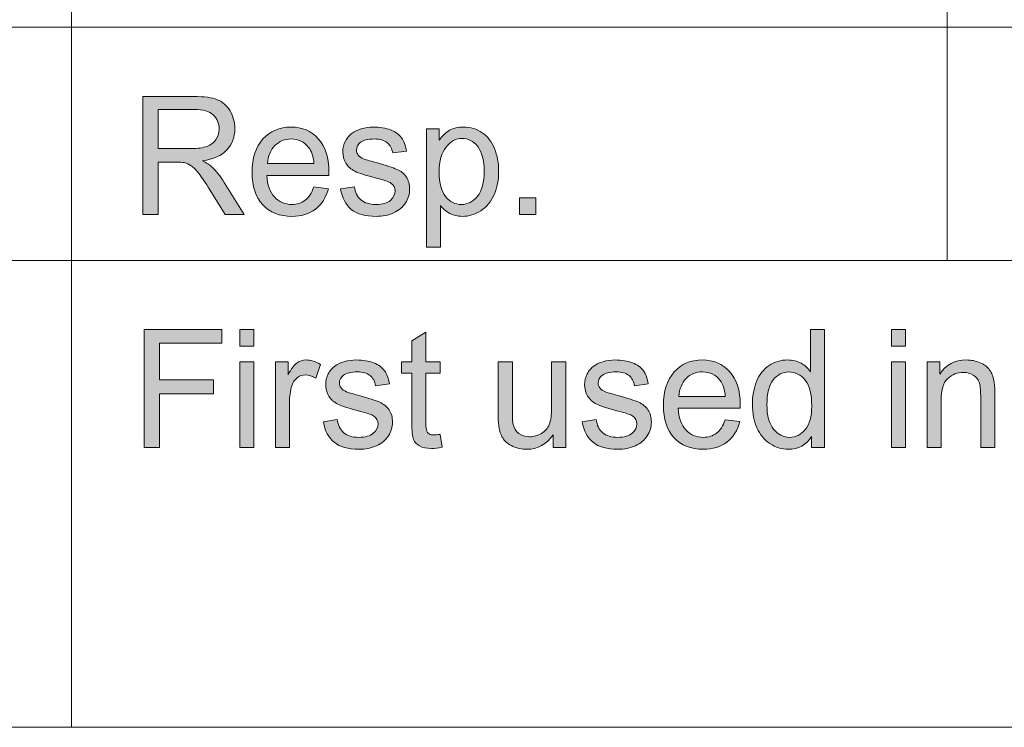
# Model space of a CAD drawing. Units: inches. Extents: x 10 to 584, y 10 to 410.
# Drawn here: x 416 to 441, y 62 to 81 of the extents above; entities that cross this region are included whole.
import ezdxf

# ---------------------------------------------------------------- set-up
doc = ezdxf.new("R2010")
doc.units = ezdxf.units.IN
doc.header["$MEASUREMENT"] = 0
doc.layers.add('Layer 1', color=7, linetype='Continuous')

# ---------------------------------------------------------------- blocks, each defined once
blk = doc.blocks.new('block 13')
at = {"layer": 'Layer 1'}
h = blk.add_hatch(color=7, dxfattribs=at)
h.dxf.hatch_style = 2
edge = h.paths.add_edge_path()
edge.add_spline(control_points=[(419.326, 75.662), (419.326, 75.662), (419.326, 78.692), (419.326, 78.692), (419.326, 78.692), (420.635, 78.692), (420.635, 78.692), (420.898, 78.692), (421.098, 78.665), (421.236, 78.61), (421.373, 78.556), (421.482, 78.46), (421.564, 78.322), (421.646, 78.184), (421.687, 78.032), (421.687, 77.865), (421.687, 77.65), (421.619, 77.469), (421.483, 77.321), (421.348, 77.174), (421.138, 77.08), (420.855, 77.04), (420.958, 76.989), (421.037, 76.939), (421.091, 76.889), (421.205, 76.782), (421.313, 76.648), (421.415, 76.486), (421.415, 76.486), (421.929, 75.662), (421.929, 75.662), (421.929, 75.662), (421.437, 75.662), (421.437, 75.662), (421.437, 75.662), (421.046, 76.292), (421.046, 76.292), (420.932, 76.474), (420.838, 76.613), (420.764, 76.71), (420.69, 76.806), (420.624, 76.874), (420.566, 76.912), (420.507, 76.951), (420.448, 76.978), (420.387, 76.993), (420.343, 77.002), (420.27, 77.007), (420.17, 77.007), (420.17, 77.007), (419.716, 77.007), (419.716, 77.007), (419.716, 77.007), (419.716, 75.662), (419.716, 75.662), (419.716, 75.662), (419.326, 75.662), (419.326, 75.662)], knot_values=[0, 0, 0, 0, 1, 1, 1, 2, 2, 2, 3, 3, 3, 4, 4, 4, 5, 5, 5, 6, 6, 6, 7, 7, 7, 8, 8, 8, 9, 9, 9, 10, 10, 10, 11, 11, 11, 12, 12, 12, 13, 13, 13, 14, 14, 14, 15, 15, 15, 16, 16, 16, 17, 17, 17, 18, 18, 18, 19, 19, 19, 19], degree=3, periodic=1)
edge = h.paths.add_edge_path()
edge.add_spline(control_points=[(419.716, 77.354), (419.716, 77.354), (420.557, 77.354), (420.557, 77.354), (420.735, 77.354), (420.875, 77.373), (420.976, 77.411), (421.076, 77.449), (421.153, 77.51), (421.205, 77.593), (421.258, 77.677), (421.284, 77.767), (421.284, 77.865), (421.284, 78.008), (421.233, 78.126), (421.132, 78.218), (421.03, 78.311), (420.87, 78.357), (420.651, 78.357), (420.651, 78.357), (419.716, 78.357), (419.716, 78.357), (419.716, 78.357), (419.716, 77.354), (419.716, 77.354)], knot_values=[0, 0, 0, 0, 1, 1, 1, 2, 2, 2, 3, 3, 3, 4, 4, 4, 5, 5, 5, 6, 6, 6, 7, 7, 7, 8, 8, 8, 8], degree=3, periodic=1)
h = blk.add_hatch(color=7, dxfattribs=at)
h.dxf.hatch_style = 2
edge = h.paths.add_edge_path()
edge.add_spline(control_points=[(423.718, 76.368), (423.718, 76.368), (424.093, 76.321), (424.093, 76.321), (424.034, 76.096), (423.924, 75.922), (423.764, 75.798), (423.604, 75.674), (423.4, 75.612), (423.152, 75.612), (422.839, 75.612), (422.591, 75.711), (422.407, 75.909), (422.224, 76.106), (422.132, 76.384), (422.132, 76.741), (422.132, 77.11), (422.225, 77.396), (422.41, 77.6), (422.596, 77.804), (422.836, 77.906), (423.131, 77.906), (423.418, 77.906), (423.651, 77.806), (423.833, 77.607), (424.014, 77.407), (424.105, 77.126), (424.105, 76.763), (424.105, 76.741), (424.104, 76.708), (424.103, 76.664), (424.103, 76.664), (422.507, 76.664), (422.507, 76.664), (422.52, 76.423), (422.587, 76.238), (422.706, 76.11), (422.826, 75.982), (422.975, 75.918), (423.154, 75.918), (423.287, 75.918), (423.4, 75.954), (423.494, 76.025), (423.588, 76.097), (423.663, 76.211), (423.718, 76.368)], knot_values=[0, 0, 0, 0, 1, 1, 1, 2, 2, 2, 3, 3, 3, 4, 4, 4, 5, 5, 5, 6, 6, 6, 7, 7, 7, 8, 8, 8, 9, 9, 9, 10, 10, 10, 11, 11, 11, 12, 12, 12, 13, 13, 13, 14, 14, 14, 15, 15, 15, 15], degree=3, periodic=1)
edge = h.paths.add_edge_path()
edge.add_spline(control_points=[(422.527, 76.97), (422.527, 76.97), (423.722, 76.97), (423.722, 76.97), (423.706, 77.155), (423.66, 77.293), (423.585, 77.385), (423.469, 77.529), (423.32, 77.6), (423.136, 77.6), (422.969, 77.6), (422.829, 77.543), (422.716, 77.429), (422.602, 77.314), (422.539, 77.162), (422.527, 76.97)], knot_values=[0, 0, 0, 0, 1, 1, 1, 2, 2, 2, 3, 3, 3, 4, 4, 4, 5, 5, 5, 5], degree=3, periodic=1)
h = blk.add_hatch(color=7, dxfattribs=at)
h.dxf.hatch_style = 2
edge = h.paths.add_edge_path()
edge.add_spline(control_points=[(424.403, 76.317), (424.403, 76.317), (424.761, 76.375), (424.761, 76.375), (424.782, 76.227), (424.838, 76.114), (424.93, 76.036), (425.022, 75.957), (425.15, 75.918), (425.316, 75.918), (425.482, 75.918), (425.606, 75.953), (425.686, 76.022), (425.767, 76.092), (425.807, 76.173), (425.807, 76.267), (425.807, 76.351), (425.771, 76.417), (425.7, 76.466), (425.651, 76.499), (425.527, 76.541), (425.33, 76.592), (425.064, 76.661), (424.879, 76.72), (424.776, 76.771), (424.674, 76.821), (424.596, 76.89), (424.543, 76.979), (424.49, 77.068), (424.463, 77.166), (424.463, 77.274), (424.463, 77.372), (424.485, 77.462), (424.529, 77.546), (424.573, 77.629), (424.632, 77.698), (424.707, 77.753), (424.763, 77.796), (424.84, 77.832), (424.938, 77.862), (425.035, 77.892), (425.14, 77.906), (425.251, 77.906), (425.419, 77.906), (425.566, 77.882), (425.693, 77.832), (425.82, 77.782), (425.914, 77.715), (425.974, 77.63), (426.035, 77.546), (426.076, 77.432), (426.099, 77.29), (426.099, 77.29), (425.745, 77.241), (425.745, 77.241), (425.729, 77.354), (425.682, 77.442), (425.605, 77.505), (425.528, 77.569), (425.418, 77.6), (425.277, 77.6), (425.111, 77.6), (424.992, 77.572), (424.92, 77.516), (424.85, 77.459), (424.814, 77.393), (424.814, 77.317), (424.814, 77.269), (424.829, 77.226), (424.858, 77.187), (424.888, 77.147), (424.934, 77.114), (424.997, 77.088), (425.033, 77.074), (425.14, 77.042), (425.318, 76.993), (425.574, 76.922), (425.753, 76.865), (425.854, 76.82), (425.956, 76.775), (426.036, 76.71), (426.093, 76.625), (426.151, 76.539), (426.18, 76.433), (426.18, 76.306), (426.18, 76.182), (426.145, 76.066), (426.074, 75.956), (426.004, 75.847), (425.902, 75.762), (425.769, 75.702), (425.636, 75.642), (425.485, 75.612), (425.318, 75.612), (425.04, 75.612), (424.827, 75.671), (424.682, 75.79), (424.536, 75.908), (424.443, 76.084), (424.403, 76.317)], knot_values=[0, 0, 0, 0, 1, 1, 1, 2, 2, 2, 3, 3, 3, 4, 4, 4, 5, 5, 5, 6, 6, 6, 7, 7, 7, 8, 8, 8, 9, 9, 9, 10, 10, 10, 11, 11, 11, 12, 12, 12, 13, 13, 13, 14, 14, 14, 15, 15, 15, 16, 16, 16, 17, 17, 17, 18, 18, 18, 19, 19, 19, 20, 20, 20, 21, 21, 21, 22, 22, 22, 23, 23, 23, 24, 24, 24, 25, 25, 25, 26, 26, 26, 27, 27, 27, 28, 28, 28, 29, 29, 29, 30, 30, 30, 31, 31, 31, 32, 32, 32, 33, 33, 33, 33], degree=3, periodic=1)
h = blk.add_hatch(color=7, dxfattribs=at)
h.dxf.hatch_style = 2
edge = h.paths.add_edge_path()
edge.add_spline(control_points=[(426.611, 74.82), (426.611, 74.82), (426.611, 77.857), (426.611, 77.857), (426.611, 77.857), (426.942, 77.857), (426.942, 77.857), (426.942, 77.857), (426.942, 77.571), (426.942, 77.571), (427.02, 77.683), (427.107, 77.767), (427.206, 77.823), (427.303, 77.878), (427.422, 77.906), (427.562, 77.906), (427.745, 77.906), (427.906, 77.858), (428.046, 77.762), (428.185, 77.665), (428.291, 77.529), (428.362, 77.353), (428.433, 77.178), (428.469, 76.985), (428.469, 76.776), (428.469, 76.551), (428.43, 76.349), (428.351, 76.169), (428.273, 75.989), (428.158, 75.851), (428.008, 75.756), (427.859, 75.66), (427.701, 75.612), (427.536, 75.612), (427.415, 75.612), (427.307, 75.638), (427.21, 75.69), (427.115, 75.743), (427.036, 75.809), (426.974, 75.889), (426.974, 75.889), (426.974, 74.82), (426.974, 74.82), (426.974, 74.82), (426.611, 74.82), (426.611, 74.82)], knot_values=[0, 0, 0, 0, 1, 1, 1, 2, 2, 2, 3, 3, 3, 4, 4, 4, 5, 5, 5, 6, 6, 6, 7, 7, 7, 8, 8, 8, 9, 9, 9, 10, 10, 10, 11, 11, 11, 12, 12, 12, 13, 13, 13, 14, 14, 14, 15, 15, 15, 15], degree=3, periodic=1)
edge = h.paths.add_edge_path()
edge.add_spline(control_points=[(426.94, 76.747), (426.94, 76.464), (426.995, 76.255), (427.107, 76.12), (427.218, 75.985), (427.353, 75.918), (427.512, 75.918), (427.673, 75.918), (427.811, 75.988), (427.926, 76.128), (428.041, 76.268), (428.098, 76.484), (428.098, 76.778), (428.098, 77.057), (428.042, 77.267), (427.93, 77.406), (427.818, 77.545), (427.684, 77.615), (427.528, 77.615), (427.373, 77.615), (427.237, 77.541), (427.118, 77.393), (426.999, 77.245), (426.94, 77.029), (426.94, 76.747)], knot_values=[0, 0, 0, 0, 1, 1, 1, 2, 2, 2, 3, 3, 3, 4, 4, 4, 5, 5, 5, 6, 6, 6, 7, 7, 7, 8, 8, 8, 8], degree=3, periodic=1)
h = blk.add_hatch(color=7, dxfattribs=at)
h.dxf.hatch_style = 2
h.paths.add_polyline_path([(429.009, 75.662), (429.009, 76.085), (429.422, 76.085), (429.422, 75.662)])
at = {"layer": 'Layer 1', "lineweight": 0}
blk.add_lwpolyline([(429.009, 75.662), (429.009, 76.085), (429.422, 76.085), (429.422, 75.662), (429.009, 75.662)], dxfattribs=at)
for points, knots in [([(419.326, 75.662), (419.326, 75.662), (419.326, 78.692), (419.326, 78.692), (419.326, 78.692), (420.635, 78.692), (420.635, 78.692), (420.898, 78.692), (421.098, 78.665), (421.236, 78.61), (421.373, 78.556), (421.482, 78.46), (421.564, 78.322), (421.646, 78.184), (421.687, 78.032), (421.687, 77.865), (421.687, 77.65), (421.619, 77.469), (421.483, 77.321), (421.348, 77.174), (421.138, 77.08), (420.855, 77.04), (420.958, 76.989), (421.037, 76.939), (421.091, 76.889), (421.205, 76.782), (421.313, 76.648), (421.415, 76.486), (421.415, 76.486), (421.929, 75.662), (421.929, 75.662), (421.929, 75.662), (421.437, 75.662), (421.437, 75.662), (421.437, 75.662), (421.046, 76.292), (421.046, 76.292), (420.932, 76.474), (420.838, 76.613), (420.764, 76.71), (420.69, 76.806), (420.624, 76.874), (420.566, 76.912), (420.507, 76.951), (420.448, 76.978), (420.387, 76.993), (420.343, 77.002), (420.27, 77.007), (420.17, 77.007), (420.17, 77.007), (419.716, 77.007), (419.716, 77.007), (419.716, 77.007), (419.716, 75.662), (419.716, 75.662), (419.716, 75.662), (419.326, 75.662), (419.326, 75.662)], [0, 0, 0, 0, 1, 1, 1, 2, 2, 2, 3, 3, 3, 4, 4, 4, 5, 5, 5, 6, 6, 6, 7, 7, 7, 8, 8, 8, 9, 9, 9, 10, 10, 10, 11, 11, 11, 12, 12, 12, 13, 13, 13, 14, 14, 14, 15, 15, 15, 16, 16, 16, 17, 17, 17, 18, 18, 18, 19, 19, 19, 19]), ([(419.716, 77.354), (419.716, 77.354), (420.557, 77.354), (420.557, 77.354), (420.735, 77.354), (420.875, 77.373), (420.976, 77.411), (421.076, 77.449), (421.153, 77.51), (421.205, 77.593), (421.258, 77.677), (421.284, 77.767), (421.284, 77.865), (421.284, 78.008), (421.233, 78.126), (421.132, 78.218), (421.03, 78.311), (420.87, 78.357), (420.651, 78.357), (420.651, 78.357), (419.716, 78.357), (419.716, 78.357), (419.716, 78.357), (419.716, 77.354), (419.716, 77.354)], [0, 0, 0, 0, 1, 1, 1, 2, 2, 2, 3, 3, 3, 4, 4, 4, 5, 5, 5, 6, 6, 6, 7, 7, 7, 8, 8, 8, 8]), ([(423.718, 76.368), (423.718, 76.368), (424.093, 76.321), (424.093, 76.321), (424.034, 76.096), (423.924, 75.922), (423.764, 75.798), (423.604, 75.674), (423.4, 75.612), (423.152, 75.612), (422.839, 75.612), (422.591, 75.711), (422.407, 75.909), (422.224, 76.106), (422.132, 76.384), (422.132, 76.741), (422.132, 77.11), (422.225, 77.396), (422.41, 77.6), (422.596, 77.804), (422.836, 77.906), (423.131, 77.906), (423.418, 77.906), (423.651, 77.806), (423.833, 77.607), (424.014, 77.407), (424.105, 77.126), (424.105, 76.763), (424.105, 76.741), (424.104, 76.708), (424.103, 76.664), (424.103, 76.664), (422.507, 76.664), (422.507, 76.664), (422.52, 76.423), (422.587, 76.238), (422.706, 76.11), (422.826, 75.982), (422.975, 75.918), (423.154, 75.918), (423.287, 75.918), (423.4, 75.954), (423.494, 76.025), (423.588, 76.097), (423.663, 76.211), (423.718, 76.368)], [0, 0, 0, 0, 1, 1, 1, 2, 2, 2, 3, 3, 3, 4, 4, 4, 5, 5, 5, 6, 6, 6, 7, 7, 7, 8, 8, 8, 9, 9, 9, 10, 10, 10, 11, 11, 11, 12, 12, 12, 13, 13, 13, 14, 14, 14, 15, 15, 15, 15]), ([(424.403, 76.317), (424.403, 76.317), (424.761, 76.375), (424.761, 76.375), (424.782, 76.227), (424.838, 76.114), (424.93, 76.036), (425.022, 75.957), (425.15, 75.918), (425.316, 75.918), (425.482, 75.918), (425.606, 75.953), (425.686, 76.022), (425.767, 76.092), (425.807, 76.173), (425.807, 76.267), (425.807, 76.351), (425.771, 76.417), (425.7, 76.466), (425.651, 76.499), (425.527, 76.541), (425.33, 76.592), (425.064, 76.661), (424.879, 76.72), (424.776, 76.771), (424.674, 76.821), (424.596, 76.89), (424.543, 76.979), (424.49, 77.068), (424.463, 77.166), (424.463, 77.274), (424.463, 77.372), (424.485, 77.462), (424.529, 77.546), (424.573, 77.629), (424.632, 77.698), (424.707, 77.753), (424.763, 77.796), (424.84, 77.832), (424.938, 77.862), (425.035, 77.892), (425.14, 77.906), (425.251, 77.906), (425.419, 77.906), (425.566, 77.882), (425.693, 77.832), (425.82, 77.782), (425.914, 77.715), (425.974, 77.63), (426.035, 77.546), (426.076, 77.432), (426.099, 77.29), (426.099, 77.29), (425.745, 77.241), (425.745, 77.241), (425.729, 77.354), (425.682, 77.442), (425.605, 77.505), (425.528, 77.569), (425.418, 77.6), (425.277, 77.6), (425.111, 77.6), (424.992, 77.572), (424.92, 77.516), (424.85, 77.459), (424.814, 77.393), (424.814, 77.317), (424.814, 77.269), (424.829, 77.226), (424.858, 77.187), (424.888, 77.147), (424.934, 77.114), (424.997, 77.088), (425.033, 77.074), (425.14, 77.042), (425.318, 76.993), (425.574, 76.922), (425.753, 76.865), (425.854, 76.82), (425.956, 76.775), (426.036, 76.71), (426.093, 76.625), (426.151, 76.539), (426.18, 76.433), (426.18, 76.306), (426.18, 76.182), (426.145, 76.066), (426.074, 75.956), (426.004, 75.847), (425.902, 75.762), (425.769, 75.702), (425.636, 75.642), (425.485, 75.612), (425.318, 75.612), (425.04, 75.612), (424.827, 75.671), (424.682, 75.79), (424.536, 75.908), (424.443, 76.084), (424.403, 76.317)], [0, 0, 0, 0, 1, 1, 1, 2, 2, 2, 3, 3, 3, 4, 4, 4, 5, 5, 5, 6, 6, 6, 7, 7, 7, 8, 8, 8, 9, 9, 9, 10, 10, 10, 11, 11, 11, 12, 12, 12, 13, 13, 13, 14, 14, 14, 15, 15, 15, 16, 16, 16, 17, 17, 17, 18, 18, 18, 19, 19, 19, 20, 20, 20, 21, 21, 21, 22, 22, 22, 23, 23, 23, 24, 24, 24, 25, 25, 25, 26, 26, 26, 27, 27, 27, 28, 28, 28, 29, 29, 29, 30, 30, 30, 31, 31, 31, 32, 32, 32, 33, 33, 33, 33]), ([(426.611, 74.82), (426.611, 74.82), (426.611, 77.857), (426.611, 77.857), (426.611, 77.857), (426.942, 77.857), (426.942, 77.857), (426.942, 77.857), (426.942, 77.571), (426.942, 77.571), (427.02, 77.683), (427.107, 77.767), (427.206, 77.823), (427.303, 77.878), (427.422, 77.906), (427.562, 77.906), (427.745, 77.906), (427.906, 77.858), (428.046, 77.762), (428.185, 77.665), (428.291, 77.529), (428.362, 77.353), (428.433, 77.178), (428.469, 76.985), (428.469, 76.776), (428.469, 76.551), (428.43, 76.349), (428.351, 76.169), (428.273, 75.989), (428.158, 75.851), (428.008, 75.756), (427.859, 75.66), (427.701, 75.612), (427.536, 75.612), (427.415, 75.612), (427.307, 75.638), (427.21, 75.69), (427.115, 75.743), (427.036, 75.809), (426.974, 75.889), (426.974, 75.889), (426.974, 74.82), (426.974, 74.82), (426.974, 74.82), (426.611, 74.82), (426.611, 74.82)], [0, 0, 0, 0, 1, 1, 1, 2, 2, 2, 3, 3, 3, 4, 4, 4, 5, 5, 5, 6, 6, 6, 7, 7, 7, 8, 8, 8, 9, 9, 9, 10, 10, 10, 11, 11, 11, 12, 12, 12, 13, 13, 13, 14, 14, 14, 15, 15, 15, 15]), ([(422.527, 76.97), (422.527, 76.97), (423.722, 76.97), (423.722, 76.97), (423.706, 77.155), (423.66, 77.293), (423.585, 77.385), (423.469, 77.529), (423.32, 77.6), (423.136, 77.6), (422.969, 77.6), (422.829, 77.543), (422.716, 77.429), (422.602, 77.314), (422.539, 77.162), (422.527, 76.97)], [0, 0, 0, 0, 1, 1, 1, 2, 2, 2, 3, 3, 3, 4, 4, 4, 5, 5, 5, 5]), ([(426.94, 76.747), (426.94, 76.464), (426.995, 76.255), (427.107, 76.12), (427.218, 75.985), (427.353, 75.918), (427.512, 75.918), (427.673, 75.918), (427.811, 75.988), (427.926, 76.128), (428.041, 76.268), (428.098, 76.484), (428.098, 76.778), (428.098, 77.057), (428.042, 77.267), (427.93, 77.406), (427.818, 77.545), (427.684, 77.615), (427.528, 77.615), (427.373, 77.615), (427.237, 77.541), (427.118, 77.393), (426.999, 77.245), (426.94, 77.029), (426.94, 76.747)], [0, 0, 0, 0, 1, 1, 1, 2, 2, 2, 3, 3, 3, 4, 4, 4, 5, 5, 5, 6, 6, 6, 7, 7, 7, 8, 8, 8, 8])]:
    blk.add_open_spline(points, degree=3, knots=knots, dxfattribs=at)
blk = doc.blocks.new('block 26')
at = {"layer": 'Layer 1'}
h = blk.add_hatch(color=7, dxfattribs=at)
h.dxf.hatch_style = 2
h.paths.add_polyline_path([(419.36, 69.678), (419.36, 72.709), (421.354, 72.709), (421.354, 72.351), (419.751, 72.351), (419.751, 71.413), (421.138, 71.413), (421.138, 71.055), (419.751, 71.055), (419.751, 69.678)])
h = blk.add_hatch(color=7, dxfattribs=at)
h.dxf.hatch_style = 2
h.paths.add_polyline_path([(421.817, 72.281), (421.817, 72.709), (422.18, 72.709), (422.18, 72.281)])
h.paths.add_polyline_path([(421.817, 69.678), (421.817, 71.874), (422.18, 71.874), (422.18, 69.678)])
h = blk.add_hatch(color=7, dxfattribs=at)
h.dxf.hatch_style = 2
edge = h.paths.add_edge_path()
edge.add_spline(control_points=[(436.512, 69.678), (436.512, 69.678), (436.512, 69.955), (436.512, 69.955), (436.376, 69.738), (436.176, 69.629), (435.913, 69.629), (435.742, 69.629), (435.585, 69.677), (435.442, 69.774), (435.299, 69.87), (435.188, 70.005), (435.11, 70.178), (435.031, 70.351), (434.992, 70.549), (434.992, 70.774), (434.992, 70.993), (435.027, 71.192), (435.099, 71.37), (435.17, 71.549), (435.277, 71.686), (435.419, 71.781), (435.562, 71.876), (435.721, 71.923), (435.897, 71.923), (436.026, 71.923), (436.141, 71.895), (436.242, 71.84), (436.342, 71.784), (436.424, 71.711), (436.487, 71.621), (436.487, 71.621), (436.487, 72.709), (436.487, 72.709), (436.487, 72.709), (436.848, 72.709), (436.848, 72.709), (436.848, 72.709), (436.848, 69.678), (436.848, 69.678), (436.848, 69.678), (436.512, 69.678), (436.512, 69.678)], knot_values=[0, 0, 0, 0, 1, 1, 1, 2, 2, 2, 3, 3, 3, 4, 4, 4, 5, 5, 5, 6, 6, 6, 7, 7, 7, 8, 8, 8, 9, 9, 9, 10, 10, 10, 11, 11, 11, 12, 12, 12, 13, 13, 13, 14, 14, 14, 14], degree=3, periodic=1)
edge = h.paths.add_edge_path()
edge.add_spline(control_points=[(435.365, 70.774), (435.365, 70.493), (435.423, 70.283), (435.538, 70.144), (435.654, 70.004), (435.79, 69.935), (435.947, 69.935), (436.106, 69.935), (436.241, 70.001), (436.352, 70.134), (436.462, 70.267), (436.518, 70.47), (436.518, 70.743), (436.518, 71.043), (436.461, 71.264), (436.349, 71.404), (436.236, 71.545), (436.096, 71.615), (435.931, 71.615), (435.77, 71.615), (435.635, 71.548), (435.527, 71.413), (435.419, 71.278), (435.365, 71.065), (435.365, 70.774)], knot_values=[0, 0, 0, 0, 1, 1, 1, 2, 2, 2, 3, 3, 3, 4, 4, 4, 5, 5, 5, 6, 6, 6, 7, 7, 7, 8, 8, 8, 8], degree=3, periodic=1)
h = blk.add_hatch(color=7, dxfattribs=at)
h.dxf.hatch_style = 2
h.paths.add_polyline_path([(438.568, 72.281), (438.568, 72.709), (438.931, 72.709), (438.931, 72.281)])
h.paths.add_polyline_path([(438.568, 69.678), (438.568, 71.874), (438.931, 71.874), (438.931, 69.678)])
h = blk.add_hatch(color=7, dxfattribs=at)
h.dxf.hatch_style = 2
edge = h.paths.add_edge_path()
edge.add_spline(control_points=[(426.964, 70.011), (426.964, 70.011), (427.017, 69.683), (427.017, 69.683), (426.915, 69.661), (426.823, 69.649), (426.743, 69.649), (426.611, 69.649), (426.509, 69.671), (426.436, 69.714), (426.364, 69.756), (426.313, 69.812), (426.283, 69.882), (426.253, 69.952), (426.239, 70.098), (426.239, 70.321), (426.239, 70.321), (426.239, 71.584), (426.239, 71.584), (426.239, 71.584), (425.973, 71.584), (425.973, 71.584), (425.973, 71.584), (425.973, 71.874), (425.973, 71.874), (425.973, 71.874), (426.239, 71.874), (426.239, 71.874), (426.239, 71.874), (426.239, 72.417), (426.239, 72.417), (426.239, 72.417), (426.599, 72.641), (426.599, 72.641), (426.599, 72.641), (426.599, 71.874), (426.599, 71.874), (426.599, 71.874), (426.964, 71.874), (426.964, 71.874), (426.964, 71.874), (426.964, 71.584), (426.964, 71.584), (426.964, 71.584), (426.599, 71.584), (426.599, 71.584), (426.599, 71.584), (426.599, 70.301), (426.599, 70.301), (426.599, 70.195), (426.606, 70.126), (426.619, 70.096), (426.631, 70.066), (426.652, 70.042), (426.681, 70.024), (426.71, 70.006), (426.751, 69.997), (426.805, 69.997), (426.845, 69.997), (426.898, 70.002), (426.964, 70.011)], knot_values=[0, 0, 0, 0, 1, 1, 1, 2, 2, 2, 3, 3, 3, 4, 4, 4, 5, 5, 5, 6, 6, 6, 7, 7, 7, 8, 8, 8, 9, 9, 9, 10, 10, 10, 11, 11, 11, 12, 12, 12, 13, 13, 13, 14, 14, 14, 15, 15, 15, 16, 16, 16, 17, 17, 17, 18, 18, 18, 19, 19, 19, 20, 20, 20, 20], degree=3, periodic=1)
h = blk.add_hatch(color=7, dxfattribs=at)
h.dxf.hatch_style = 2
edge = h.paths.add_edge_path()
edge.add_spline(control_points=[(422.729, 69.678), (422.729, 69.678), (422.729, 71.874), (422.729, 71.874), (422.729, 71.874), (423.055, 71.874), (423.055, 71.874), (423.055, 71.874), (423.055, 71.541), (423.055, 71.541), (423.139, 71.697), (423.216, 71.799), (423.286, 71.849), (423.357, 71.898), (423.434, 71.923), (423.519, 71.923), (423.641, 71.923), (423.766, 71.883), (423.892, 71.803), (423.892, 71.803), (423.767, 71.458), (423.767, 71.458), (423.678, 71.512), (423.59, 71.539), (423.501, 71.539), (423.422, 71.539), (423.35, 71.514), (423.287, 71.465), (423.224, 71.416), (423.179, 71.349), (423.152, 71.262), (423.112, 71.13), (423.092, 70.985), (423.092, 70.828), (423.092, 70.828), (423.092, 69.678), (423.092, 69.678), (423.092, 69.678), (422.729, 69.678), (422.729, 69.678)], knot_values=[0, 0, 0, 0, 1, 1, 1, 2, 2, 2, 3, 3, 3, 4, 4, 4, 5, 5, 5, 6, 6, 6, 7, 7, 7, 8, 8, 8, 9, 9, 9, 10, 10, 10, 11, 11, 11, 12, 12, 12, 13, 13, 13, 13], degree=3, periodic=1)
h = blk.add_hatch(color=7, dxfattribs=at)
h.dxf.hatch_style = 2
edge = h.paths.add_edge_path()
edge.add_spline(control_points=[(423.963, 70.334), (423.963, 70.334), (424.321, 70.392), (424.321, 70.392), (424.342, 70.244), (424.398, 70.131), (424.49, 70.053), (424.582, 69.974), (424.711, 69.935), (424.876, 69.935), (425.042, 69.935), (425.166, 69.97), (425.247, 70.039), (425.327, 70.109), (425.368, 70.19), (425.368, 70.284), (425.368, 70.368), (425.332, 70.434), (425.261, 70.483), (425.211, 70.516), (425.088, 70.558), (424.89, 70.609), (424.624, 70.678), (424.44, 70.737), (424.337, 70.787), (424.234, 70.838), (424.156, 70.907), (424.103, 70.996), (424.05, 71.085), (424.023, 71.183), (424.023, 71.291), (424.023, 71.389), (424.045, 71.479), (424.088, 71.563), (424.132, 71.646), (424.192, 71.715), (424.267, 71.77), (424.323, 71.813), (424.4, 71.849), (424.498, 71.879), (424.595, 71.908), (424.7, 71.923), (424.811, 71.923), (424.979, 71.923), (425.127, 71.898), (425.254, 71.849), (425.381, 71.799), (425.474, 71.732), (425.535, 71.647), (425.595, 71.563), (425.637, 71.449), (425.66, 71.307), (425.66, 71.307), (425.305, 71.258), (425.305, 71.258), (425.289, 71.371), (425.242, 71.459), (425.165, 71.522), (425.088, 71.586), (424.979, 71.617), (424.837, 71.617), (424.671, 71.617), (424.552, 71.589), (424.481, 71.533), (424.41, 71.476), (424.374, 71.41), (424.374, 71.334), (424.374, 71.286), (424.389, 71.243), (424.418, 71.204), (424.448, 71.164), (424.494, 71.131), (424.557, 71.105), (424.594, 71.091), (424.7, 71.059), (424.878, 71.01), (425.134, 70.939), (425.314, 70.882), (425.415, 70.837), (425.516, 70.792), (425.596, 70.727), (425.654, 70.642), (425.712, 70.556), (425.741, 70.45), (425.741, 70.323), (425.741, 70.199), (425.705, 70.083), (425.635, 69.973), (425.564, 69.863), (425.462, 69.779), (425.329, 69.719), (425.196, 69.659), (425.046, 69.629), (424.878, 69.629), (424.6, 69.629), (424.388, 69.688), (424.242, 69.807), (424.096, 69.925), (424.003, 70.101), (423.963, 70.334)], knot_values=[0, 0, 0, 0, 1, 1, 1, 2, 2, 2, 3, 3, 3, 4, 4, 4, 5, 5, 5, 6, 6, 6, 7, 7, 7, 8, 8, 8, 9, 9, 9, 10, 10, 10, 11, 11, 11, 12, 12, 12, 13, 13, 13, 14, 14, 14, 15, 15, 15, 16, 16, 16, 17, 17, 17, 18, 18, 18, 19, 19, 19, 20, 20, 20, 21, 21, 21, 22, 22, 22, 23, 23, 23, 24, 24, 24, 25, 25, 25, 26, 26, 26, 27, 27, 27, 28, 28, 28, 29, 29, 29, 30, 30, 30, 31, 31, 31, 32, 32, 32, 33, 33, 33, 33], degree=3, periodic=1)
h = blk.add_hatch(color=7, dxfattribs=at)
h.dxf.hatch_style = 2
edge = h.paths.add_edge_path()
edge.add_spline(control_points=[(430.617, 70.334), (430.617, 70.334), (430.976, 70.392), (430.976, 70.392), (430.996, 70.244), (431.052, 70.131), (431.144, 70.053), (431.236, 69.974), (431.365, 69.935), (431.53, 69.935), (431.697, 69.935), (431.821, 69.97), (431.901, 70.039), (431.982, 70.109), (432.022, 70.19), (432.022, 70.284), (432.022, 70.368), (431.987, 70.434), (431.915, 70.483), (431.866, 70.516), (431.742, 70.558), (431.544, 70.609), (431.278, 70.678), (431.094, 70.737), (430.991, 70.787), (430.888, 70.838), (430.81, 70.907), (430.757, 70.996), (430.704, 71.085), (430.678, 71.183), (430.678, 71.291), (430.678, 71.389), (430.7, 71.479), (430.743, 71.563), (430.787, 71.646), (430.846, 71.715), (430.922, 71.77), (430.978, 71.813), (431.055, 71.849), (431.152, 71.879), (431.25, 71.908), (431.354, 71.923), (431.466, 71.923), (431.634, 71.923), (431.781, 71.898), (431.909, 71.849), (432.035, 71.799), (432.129, 71.732), (432.19, 71.647), (432.25, 71.563), (432.292, 71.449), (432.315, 71.307), (432.315, 71.307), (431.96, 71.258), (431.96, 71.258), (431.944, 71.371), (431.897, 71.459), (431.82, 71.522), (431.742, 71.586), (431.633, 71.617), (431.492, 71.617), (431.325, 71.617), (431.206, 71.589), (431.135, 71.533), (431.064, 71.476), (431.028, 71.41), (431.028, 71.334), (431.028, 71.286), (431.043, 71.243), (431.073, 71.204), (431.102, 71.164), (431.149, 71.131), (431.212, 71.105), (431.248, 71.091), (431.355, 71.059), (431.532, 71.01), (431.789, 70.939), (431.968, 70.882), (432.07, 70.837), (432.171, 70.792), (432.251, 70.727), (432.308, 70.642), (432.366, 70.556), (432.395, 70.45), (432.395, 70.323), (432.395, 70.199), (432.36, 70.083), (432.29, 69.973), (432.219, 69.863), (432.117, 69.779), (431.984, 69.719), (431.851, 69.659), (431.7, 69.629), (431.532, 69.629), (431.254, 69.629), (431.042, 69.688), (430.896, 69.807), (430.751, 69.925), (430.658, 70.101), (430.617, 70.334)], knot_values=[0, 0, 0, 0, 1, 1, 1, 2, 2, 2, 3, 3, 3, 4, 4, 4, 5, 5, 5, 6, 6, 6, 7, 7, 7, 8, 8, 8, 9, 9, 9, 10, 10, 10, 11, 11, 11, 12, 12, 12, 13, 13, 13, 14, 14, 14, 15, 15, 15, 16, 16, 16, 17, 17, 17, 18, 18, 18, 19, 19, 19, 20, 20, 20, 21, 21, 21, 22, 22, 22, 23, 23, 23, 24, 24, 24, 25, 25, 25, 26, 26, 26, 27, 27, 27, 28, 28, 28, 29, 29, 29, 30, 30, 30, 31, 31, 31, 32, 32, 32, 33, 33, 33, 33], degree=3, periodic=1)
h = blk.add_hatch(color=7, dxfattribs=at)
h.dxf.hatch_style = 2
edge = h.paths.add_edge_path()
edge.add_spline(control_points=[(434.292, 70.385), (434.292, 70.385), (434.667, 70.338), (434.667, 70.338), (434.608, 70.113), (434.499, 69.939), (434.339, 69.815), (434.178, 69.691), (433.974, 69.629), (433.726, 69.629), (433.413, 69.629), (433.164, 69.728), (432.981, 69.925), (432.797, 70.123), (432.706, 70.401), (432.706, 70.757), (432.706, 71.127), (432.798, 71.413), (432.984, 71.617), (433.169, 71.821), (433.41, 71.923), (433.705, 71.923), (433.992, 71.923), (434.226, 71.823), (434.407, 71.624), (434.588, 71.424), (434.679, 71.143), (434.679, 70.78), (434.679, 70.758), (434.679, 70.725), (434.677, 70.681), (434.677, 70.681), (433.081, 70.681), (433.081, 70.681), (433.094, 70.44), (433.16, 70.255), (433.28, 70.127), (433.4, 69.999), (433.549, 69.935), (433.728, 69.935), (433.861, 69.935), (433.974, 69.971), (434.069, 70.042), (434.163, 70.114), (434.237, 70.228), (434.292, 70.385)], knot_values=[0, 0, 0, 0, 1, 1, 1, 2, 2, 2, 3, 3, 3, 4, 4, 4, 5, 5, 5, 6, 6, 6, 7, 7, 7, 8, 8, 8, 9, 9, 9, 10, 10, 10, 11, 11, 11, 12, 12, 12, 13, 13, 13, 14, 14, 14, 15, 15, 15, 15], degree=3, periodic=1)
edge = h.paths.add_edge_path()
edge.add_spline(control_points=[(433.101, 70.987), (433.101, 70.987), (434.296, 70.987), (434.296, 70.987), (434.28, 71.172), (434.234, 71.31), (434.159, 71.402), (434.043, 71.546), (433.894, 71.617), (433.71, 71.617), (433.543, 71.617), (433.403, 71.56), (433.289, 71.446), (433.176, 71.331), (433.113, 71.178), (433.101, 70.987)], knot_values=[0, 0, 0, 0, 1, 1, 1, 2, 2, 2, 3, 3, 3, 4, 4, 4, 5, 5, 5, 5], degree=3, periodic=1)
h = blk.add_hatch(color=7, dxfattribs=at)
h.dxf.hatch_style = 2
edge = h.paths.add_edge_path()
edge.add_spline(control_points=[(439.483, 69.678), (439.483, 69.678), (439.483, 71.874), (439.483, 71.874), (439.483, 71.874), (439.81, 71.874), (439.81, 71.874), (439.81, 71.874), (439.81, 71.562), (439.81, 71.562), (439.967, 71.803), (440.194, 71.923), (440.491, 71.923), (440.62, 71.923), (440.738, 71.899), (440.847, 71.852), (440.955, 71.804), (441.036, 71.742), (441.09, 71.665), (441.143, 71.588), (441.181, 71.496), (441.202, 71.39), (441.216, 71.321), (441.223, 71.2), (441.223, 71.028), (441.223, 71.028), (441.223, 69.678), (441.223, 69.678), (441.223, 69.678), (440.86, 69.678), (440.86, 69.678), (440.86, 69.678), (440.86, 71.014), (440.86, 71.014), (440.86, 71.165), (440.846, 71.279), (440.818, 71.354), (440.789, 71.429), (440.739, 71.489), (440.667, 71.534), (440.595, 71.578), (440.511, 71.601), (440.414, 71.601), (440.26, 71.601), (440.126, 71.55), (440.014, 71.45), (439.902, 71.349), (439.846, 71.158), (439.846, 70.877), (439.846, 70.877), (439.846, 69.678), (439.846, 69.678), (439.846, 69.678), (439.483, 69.678), (439.483, 69.678)], knot_values=[0, 0, 0, 0, 1, 1, 1, 2, 2, 2, 3, 3, 3, 4, 4, 4, 5, 5, 5, 6, 6, 6, 7, 7, 7, 8, 8, 8, 9, 9, 9, 10, 10, 10, 11, 11, 11, 12, 12, 12, 13, 13, 13, 14, 14, 14, 15, 15, 15, 16, 16, 16, 17, 17, 17, 18, 18, 18, 18], degree=3, periodic=1)
h = blk.add_hatch(color=7, dxfattribs=at)
h.dxf.hatch_style = 2
edge = h.paths.add_edge_path()
edge.add_spline(control_points=[(429.869, 69.678), (429.869, 69.678), (429.869, 70.001), (429.869, 70.001), (429.703, 69.753), (429.476, 69.629), (429.19, 69.629), (429.064, 69.629), (428.946, 69.654), (428.836, 69.703), (428.727, 69.753), (428.645, 69.815), (428.592, 69.89), (428.539, 69.965), (428.502, 70.057), (428.48, 70.166), (428.465, 70.239), (428.458, 70.355), (428.458, 70.514), (428.458, 70.514), (428.458, 71.874), (428.458, 71.874), (428.458, 71.874), (428.821, 71.874), (428.821, 71.874), (428.821, 71.874), (428.821, 70.656), (428.821, 70.656), (428.821, 70.462), (428.828, 70.331), (428.843, 70.263), (428.866, 70.166), (428.914, 70.089), (428.988, 70.033), (429.062, 69.977), (429.153, 69.949), (429.262, 69.949), (429.371, 69.949), (429.474, 69.978), (429.569, 70.035), (429.664, 70.092), (429.732, 70.17), (429.772, 70.269), (429.811, 70.367), (429.831, 70.51), (429.831, 70.697), (429.831, 70.697), (429.831, 71.874), (429.831, 71.874), (429.831, 71.874), (430.194, 71.874), (430.194, 71.874), (430.194, 71.874), (430.194, 69.678), (430.194, 69.678), (430.194, 69.678), (429.869, 69.678), (429.869, 69.678)], knot_values=[0, 0, 0, 0, 1, 1, 1, 2, 2, 2, 3, 3, 3, 4, 4, 4, 5, 5, 5, 6, 6, 6, 7, 7, 7, 8, 8, 8, 9, 9, 9, 10, 10, 10, 11, 11, 11, 12, 12, 12, 13, 13, 13, 14, 14, 14, 15, 15, 15, 16, 16, 16, 17, 17, 17, 18, 18, 18, 19, 19, 19, 19], degree=3, periodic=1)
at = {"layer": 'Layer 1', "lineweight": 0}
for points in [[(419.36, 69.678), (419.36, 72.709), (421.354, 72.709), (421.354, 72.351), (419.751, 72.351), (419.751, 71.413), (421.138, 71.413), (421.138, 71.055), (419.751, 71.055), (419.751, 69.678), (419.36, 69.678)], [(421.817, 72.281), (421.817, 72.709), (422.18, 72.709), (422.18, 72.281), (421.817, 72.281)], [(438.568, 72.281), (438.568, 72.709), (438.931, 72.709), (438.931, 72.281), (438.568, 72.281)], [(421.817, 69.678), (421.817, 71.874), (422.18, 71.874), (422.18, 69.678), (421.817, 69.678)], [(438.568, 69.678), (438.568, 71.874), (438.931, 71.874), (438.931, 69.678), (438.568, 69.678)]]:
    blk.add_lwpolyline(points, dxfattribs=at)
for points, knots in [([(436.512, 69.678), (436.512, 69.678), (436.512, 69.955), (436.512, 69.955), (436.376, 69.738), (436.176, 69.629), (435.913, 69.629), (435.742, 69.629), (435.585, 69.677), (435.442, 69.774), (435.299, 69.87), (435.188, 70.005), (435.11, 70.178), (435.031, 70.351), (434.992, 70.549), (434.992, 70.774), (434.992, 70.993), (435.027, 71.192), (435.099, 71.37), (435.17, 71.549), (435.277, 71.686), (435.419, 71.781), (435.562, 71.876), (435.721, 71.923), (435.897, 71.923), (436.026, 71.923), (436.141, 71.895), (436.242, 71.84), (436.342, 71.784), (436.424, 71.711), (436.487, 71.621), (436.487, 71.621), (436.487, 72.709), (436.487, 72.709), (436.487, 72.709), (436.848, 72.709), (436.848, 72.709), (436.848, 72.709), (436.848, 69.678), (436.848, 69.678), (436.848, 69.678), (436.512, 69.678), (436.512, 69.678)], [0, 0, 0, 0, 1, 1, 1, 2, 2, 2, 3, 3, 3, 4, 4, 4, 5, 5, 5, 6, 6, 6, 7, 7, 7, 8, 8, 8, 9, 9, 9, 10, 10, 10, 11, 11, 11, 12, 12, 12, 13, 13, 13, 14, 14, 14, 14]), ([(426.964, 70.011), (426.964, 70.011), (427.017, 69.683), (427.017, 69.683), (426.915, 69.661), (426.823, 69.649), (426.743, 69.649), (426.611, 69.649), (426.509, 69.671), (426.436, 69.714), (426.364, 69.756), (426.313, 69.812), (426.283, 69.882), (426.253, 69.952), (426.239, 70.098), (426.239, 70.321), (426.239, 70.321), (426.239, 71.584), (426.239, 71.584), (426.239, 71.584), (425.973, 71.584), (425.973, 71.584), (425.973, 71.584), (425.973, 71.874), (425.973, 71.874), (425.973, 71.874), (426.239, 71.874), (426.239, 71.874), (426.239, 71.874), (426.239, 72.417), (426.239, 72.417), (426.239, 72.417), (426.599, 72.641), (426.599, 72.641), (426.599, 72.641), (426.599, 71.874), (426.599, 71.874), (426.599, 71.874), (426.964, 71.874), (426.964, 71.874), (426.964, 71.874), (426.964, 71.584), (426.964, 71.584), (426.964, 71.584), (426.599, 71.584), (426.599, 71.584), (426.599, 71.584), (426.599, 70.301), (426.599, 70.301), (426.599, 70.195), (426.606, 70.126), (426.619, 70.096), (426.631, 70.066), (426.652, 70.042), (426.681, 70.024), (426.71, 70.006), (426.751, 69.997), (426.805, 69.997), (426.845, 69.997), (426.898, 70.002), (426.964, 70.011)], [0, 0, 0, 0, 1, 1, 1, 2, 2, 2, 3, 3, 3, 4, 4, 4, 5, 5, 5, 6, 6, 6, 7, 7, 7, 8, 8, 8, 9, 9, 9, 10, 10, 10, 11, 11, 11, 12, 12, 12, 13, 13, 13, 14, 14, 14, 15, 15, 15, 16, 16, 16, 17, 17, 17, 18, 18, 18, 19, 19, 19, 20, 20, 20, 20]), ([(422.729, 69.678), (422.729, 69.678), (422.729, 71.874), (422.729, 71.874), (422.729, 71.874), (423.055, 71.874), (423.055, 71.874), (423.055, 71.874), (423.055, 71.541), (423.055, 71.541), (423.139, 71.697), (423.216, 71.799), (423.286, 71.849), (423.357, 71.898), (423.434, 71.923), (423.519, 71.923), (423.641, 71.923), (423.766, 71.883), (423.892, 71.803), (423.892, 71.803), (423.767, 71.458), (423.767, 71.458), (423.678, 71.512), (423.59, 71.539), (423.501, 71.539), (423.422, 71.539), (423.35, 71.514), (423.287, 71.465), (423.224, 71.416), (423.179, 71.349), (423.152, 71.262), (423.112, 71.13), (423.092, 70.985), (423.092, 70.828), (423.092, 70.828), (423.092, 69.678), (423.092, 69.678), (423.092, 69.678), (422.729, 69.678), (422.729, 69.678)], [0, 0, 0, 0, 1, 1, 1, 2, 2, 2, 3, 3, 3, 4, 4, 4, 5, 5, 5, 6, 6, 6, 7, 7, 7, 8, 8, 8, 9, 9, 9, 10, 10, 10, 11, 11, 11, 12, 12, 12, 13, 13, 13, 13]), ([(423.963, 70.334), (423.963, 70.334), (424.321, 70.392), (424.321, 70.392), (424.342, 70.244), (424.398, 70.131), (424.49, 70.053), (424.582, 69.974), (424.711, 69.935), (424.876, 69.935), (425.042, 69.935), (425.166, 69.97), (425.247, 70.039), (425.327, 70.109), (425.368, 70.19), (425.368, 70.284), (425.368, 70.368), (425.332, 70.434), (425.261, 70.483), (425.211, 70.516), (425.088, 70.558), (424.89, 70.609), (424.624, 70.678), (424.44, 70.737), (424.337, 70.787), (424.234, 70.838), (424.156, 70.907), (424.103, 70.996), (424.05, 71.085), (424.023, 71.183), (424.023, 71.291), (424.023, 71.389), (424.045, 71.479), (424.088, 71.563), (424.132, 71.646), (424.192, 71.715), (424.267, 71.77), (424.323, 71.813), (424.4, 71.849), (424.498, 71.879), (424.595, 71.908), (424.7, 71.923), (424.811, 71.923), (424.979, 71.923), (425.127, 71.898), (425.254, 71.849), (425.381, 71.799), (425.474, 71.732), (425.535, 71.647), (425.595, 71.563), (425.637, 71.449), (425.66, 71.307), (425.66, 71.307), (425.305, 71.258), (425.305, 71.258), (425.289, 71.371), (425.242, 71.459), (425.165, 71.522), (425.088, 71.586), (424.979, 71.617), (424.837, 71.617), (424.671, 71.617), (424.552, 71.589), (424.481, 71.533), (424.41, 71.476), (424.374, 71.41), (424.374, 71.334), (424.374, 71.286), (424.389, 71.243), (424.418, 71.204), (424.448, 71.164), (424.494, 71.131), (424.557, 71.105), (424.594, 71.091), (424.7, 71.059), (424.878, 71.01), (425.134, 70.939), (425.314, 70.882), (425.415, 70.837), (425.516, 70.792), (425.596, 70.727), (425.654, 70.642), (425.712, 70.556), (425.741, 70.45), (425.741, 70.323), (425.741, 70.199), (425.705, 70.083), (425.635, 69.973), (425.564, 69.863), (425.462, 69.779), (425.329, 69.719), (425.196, 69.659), (425.046, 69.629), (424.878, 69.629), (424.6, 69.629), (424.388, 69.688), (424.242, 69.807), (424.096, 69.925), (424.003, 70.101), (423.963, 70.334)], [0, 0, 0, 0, 1, 1, 1, 2, 2, 2, 3, 3, 3, 4, 4, 4, 5, 5, 5, 6, 6, 6, 7, 7, 7, 8, 8, 8, 9, 9, 9, 10, 10, 10, 11, 11, 11, 12, 12, 12, 13, 13, 13, 14, 14, 14, 15, 15, 15, 16, 16, 16, 17, 17, 17, 18, 18, 18, 19, 19, 19, 20, 20, 20, 21, 21, 21, 22, 22, 22, 23, 23, 23, 24, 24, 24, 25, 25, 25, 26, 26, 26, 27, 27, 27, 28, 28, 28, 29, 29, 29, 30, 30, 30, 31, 31, 31, 32, 32, 32, 33, 33, 33, 33]), ([(430.617, 70.334), (430.617, 70.334), (430.976, 70.392), (430.976, 70.392), (430.996, 70.244), (431.052, 70.131), (431.144, 70.053), (431.236, 69.974), (431.365, 69.935), (431.53, 69.935), (431.697, 69.935), (431.821, 69.97), (431.901, 70.039), (431.982, 70.109), (432.022, 70.19), (432.022, 70.284), (432.022, 70.368), (431.987, 70.434), (431.915, 70.483), (431.866, 70.516), (431.742, 70.558), (431.544, 70.609), (431.278, 70.678), (431.094, 70.737), (430.991, 70.787), (430.888, 70.838), (430.81, 70.907), (430.757, 70.996), (430.704, 71.085), (430.678, 71.183), (430.678, 71.291), (430.678, 71.389), (430.7, 71.479), (430.743, 71.563), (430.787, 71.646), (430.846, 71.715), (430.922, 71.77), (430.978, 71.813), (431.055, 71.849), (431.152, 71.879), (431.25, 71.908), (431.354, 71.923), (431.466, 71.923), (431.634, 71.923), (431.781, 71.898), (431.909, 71.849), (432.035, 71.799), (432.129, 71.732), (432.19, 71.647), (432.25, 71.563), (432.292, 71.449), (432.315, 71.307), (432.315, 71.307), (431.96, 71.258), (431.96, 71.258), (431.944, 71.371), (431.897, 71.459), (431.82, 71.522), (431.742, 71.586), (431.633, 71.617), (431.492, 71.617), (431.325, 71.617), (431.206, 71.589), (431.135, 71.533), (431.064, 71.476), (431.028, 71.41), (431.028, 71.334), (431.028, 71.286), (431.043, 71.243), (431.073, 71.204), (431.102, 71.164), (431.149, 71.131), (431.212, 71.105), (431.248, 71.091), (431.355, 71.059), (431.532, 71.01), (431.789, 70.939), (431.968, 70.882), (432.07, 70.837), (432.171, 70.792), (432.251, 70.727), (432.308, 70.642), (432.366, 70.556), (432.395, 70.45), (432.395, 70.323), (432.395, 70.199), (432.36, 70.083), (432.29, 69.973), (432.219, 69.863), (432.117, 69.779), (431.984, 69.719), (431.851, 69.659), (431.7, 69.629), (431.532, 69.629), (431.254, 69.629), (431.042, 69.688), (430.896, 69.807), (430.751, 69.925), (430.658, 70.101), (430.617, 70.334)], [0, 0, 0, 0, 1, 1, 1, 2, 2, 2, 3, 3, 3, 4, 4, 4, 5, 5, 5, 6, 6, 6, 7, 7, 7, 8, 8, 8, 9, 9, 9, 10, 10, 10, 11, 11, 11, 12, 12, 12, 13, 13, 13, 14, 14, 14, 15, 15, 15, 16, 16, 16, 17, 17, 17, 18, 18, 18, 19, 19, 19, 20, 20, 20, 21, 21, 21, 22, 22, 22, 23, 23, 23, 24, 24, 24, 25, 25, 25, 26, 26, 26, 27, 27, 27, 28, 28, 28, 29, 29, 29, 30, 30, 30, 31, 31, 31, 32, 32, 32, 33, 33, 33, 33]), ([(434.292, 70.385), (434.292, 70.385), (434.667, 70.338), (434.667, 70.338), (434.608, 70.113), (434.499, 69.939), (434.339, 69.815), (434.178, 69.691), (433.974, 69.629), (433.726, 69.629), (433.413, 69.629), (433.164, 69.728), (432.981, 69.925), (432.797, 70.123), (432.706, 70.401), (432.706, 70.757), (432.706, 71.127), (432.798, 71.413), (432.984, 71.617), (433.169, 71.821), (433.41, 71.923), (433.705, 71.923), (433.992, 71.923), (434.226, 71.823), (434.407, 71.624), (434.588, 71.424), (434.679, 71.143), (434.679, 70.78), (434.679, 70.758), (434.679, 70.725), (434.677, 70.681), (434.677, 70.681), (433.081, 70.681), (433.081, 70.681), (433.094, 70.44), (433.16, 70.255), (433.28, 70.127), (433.4, 69.999), (433.549, 69.935), (433.728, 69.935), (433.861, 69.935), (433.974, 69.971), (434.069, 70.042), (434.163, 70.114), (434.237, 70.228), (434.292, 70.385)], [0, 0, 0, 0, 1, 1, 1, 2, 2, 2, 3, 3, 3, 4, 4, 4, 5, 5, 5, 6, 6, 6, 7, 7, 7, 8, 8, 8, 9, 9, 9, 10, 10, 10, 11, 11, 11, 12, 12, 12, 13, 13, 13, 14, 14, 14, 15, 15, 15, 15]), ([(439.483, 69.678), (439.483, 69.678), (439.483, 71.874), (439.483, 71.874), (439.483, 71.874), (439.81, 71.874), (439.81, 71.874), (439.81, 71.874), (439.81, 71.562), (439.81, 71.562), (439.967, 71.803), (440.194, 71.923), (440.491, 71.923), (440.62, 71.923), (440.738, 71.899), (440.847, 71.852), (440.955, 71.804), (441.036, 71.742), (441.09, 71.665), (441.143, 71.588), (441.181, 71.496), (441.202, 71.39), (441.216, 71.321), (441.223, 71.2), (441.223, 71.028), (441.223, 71.028), (441.223, 69.678), (441.223, 69.678), (441.223, 69.678), (440.86, 69.678), (440.86, 69.678), (440.86, 69.678), (440.86, 71.014), (440.86, 71.014), (440.86, 71.165), (440.846, 71.279), (440.818, 71.354), (440.789, 71.429), (440.739, 71.489), (440.667, 71.534), (440.595, 71.578), (440.511, 71.601), (440.414, 71.601), (440.26, 71.601), (440.126, 71.55), (440.014, 71.45), (439.902, 71.349), (439.846, 71.158), (439.846, 70.877), (439.846, 70.877), (439.846, 69.678), (439.846, 69.678), (439.846, 69.678), (439.483, 69.678), (439.483, 69.678)], [0, 0, 0, 0, 1, 1, 1, 2, 2, 2, 3, 3, 3, 4, 4, 4, 5, 5, 5, 6, 6, 6, 7, 7, 7, 8, 8, 8, 9, 9, 9, 10, 10, 10, 11, 11, 11, 12, 12, 12, 13, 13, 13, 14, 14, 14, 15, 15, 15, 16, 16, 16, 17, 17, 17, 18, 18, 18, 18]), ([(429.869, 69.678), (429.869, 69.678), (429.869, 70.001), (429.869, 70.001), (429.703, 69.753), (429.476, 69.629), (429.19, 69.629), (429.064, 69.629), (428.946, 69.654), (428.836, 69.703), (428.727, 69.753), (428.645, 69.815), (428.592, 69.89), (428.539, 69.965), (428.502, 70.057), (428.48, 70.166), (428.465, 70.239), (428.458, 70.355), (428.458, 70.514), (428.458, 70.514), (428.458, 71.874), (428.458, 71.874), (428.458, 71.874), (428.821, 71.874), (428.821, 71.874), (428.821, 71.874), (428.821, 70.656), (428.821, 70.656), (428.821, 70.462), (428.828, 70.331), (428.843, 70.263), (428.866, 70.166), (428.914, 70.089), (428.988, 70.033), (429.062, 69.977), (429.153, 69.949), (429.262, 69.949), (429.371, 69.949), (429.474, 69.978), (429.569, 70.035), (429.664, 70.092), (429.732, 70.17), (429.772, 70.269), (429.811, 70.367), (429.831, 70.51), (429.831, 70.697), (429.831, 70.697), (429.831, 71.874), (429.831, 71.874), (429.831, 71.874), (430.194, 71.874), (430.194, 71.874), (430.194, 71.874), (430.194, 69.678), (430.194, 69.678), (430.194, 69.678), (429.869, 69.678), (429.869, 69.678)], [0, 0, 0, 0, 1, 1, 1, 2, 2, 2, 3, 3, 3, 4, 4, 4, 5, 5, 5, 6, 6, 6, 7, 7, 7, 8, 8, 8, 9, 9, 9, 10, 10, 10, 11, 11, 11, 12, 12, 12, 13, 13, 13, 14, 14, 14, 15, 15, 15, 16, 16, 16, 17, 17, 17, 18, 18, 18, 19, 19, 19, 19]), ([(433.101, 70.987), (433.101, 70.987), (434.296, 70.987), (434.296, 70.987), (434.28, 71.172), (434.234, 71.31), (434.159, 71.402), (434.043, 71.546), (433.894, 71.617), (433.71, 71.617), (433.543, 71.617), (433.403, 71.56), (433.289, 71.446), (433.176, 71.331), (433.113, 71.178), (433.101, 70.987)], [0, 0, 0, 0, 1, 1, 1, 2, 2, 2, 3, 3, 3, 4, 4, 4, 5, 5, 5, 5]), ([(435.365, 70.774), (435.365, 70.493), (435.423, 70.283), (435.538, 70.144), (435.654, 70.004), (435.79, 69.935), (435.947, 69.935), (436.106, 69.935), (436.241, 70.001), (436.352, 70.134), (436.462, 70.267), (436.518, 70.47), (436.518, 70.743), (436.518, 71.043), (436.461, 71.264), (436.349, 71.404), (436.236, 71.545), (436.096, 71.615), (435.931, 71.615), (435.77, 71.615), (435.635, 71.548), (435.527, 71.413), (435.419, 71.278), (435.365, 71.065), (435.365, 70.774)], [0, 0, 0, 0, 1, 1, 1, 2, 2, 2, 3, 3, 3, 4, 4, 4, 5, 5, 5, 6, 6, 6, 7, 7, 7, 8, 8, 8, 8])]:
    blk.add_open_spline(points, degree=3, knots=knots, dxfattribs=at)

msp = doc.modelspace()

# ---------------------------------------------------------------- linework, layer by layer
at = {"layer": 'Layer 1', "color": 254, "lineweight": 18}
for points in [[(417.491, 140.485), (417.491, 74.48)], [(439.999, 140.485), (439.999, 74.48)], [(584.002, 80.477), (382.99, 80.477)], [(382.99, 74.48), (584.002, 74.48)], [(417.491, 74.48), (417.491, 62.486)], [(584.002, 62.486), (382.99, 62.486)]]:
    msp.add_lwpolyline(points, dxfattribs=at)

# ---------------------------------------------------------------- block references
at = {"layer": 'Layer 1'}
for name in ['block 13', 'block 26']:
    msp.add_blockref(name, (0, 0), dxfattribs=at)

doc.saveas('drawing.dxf')
